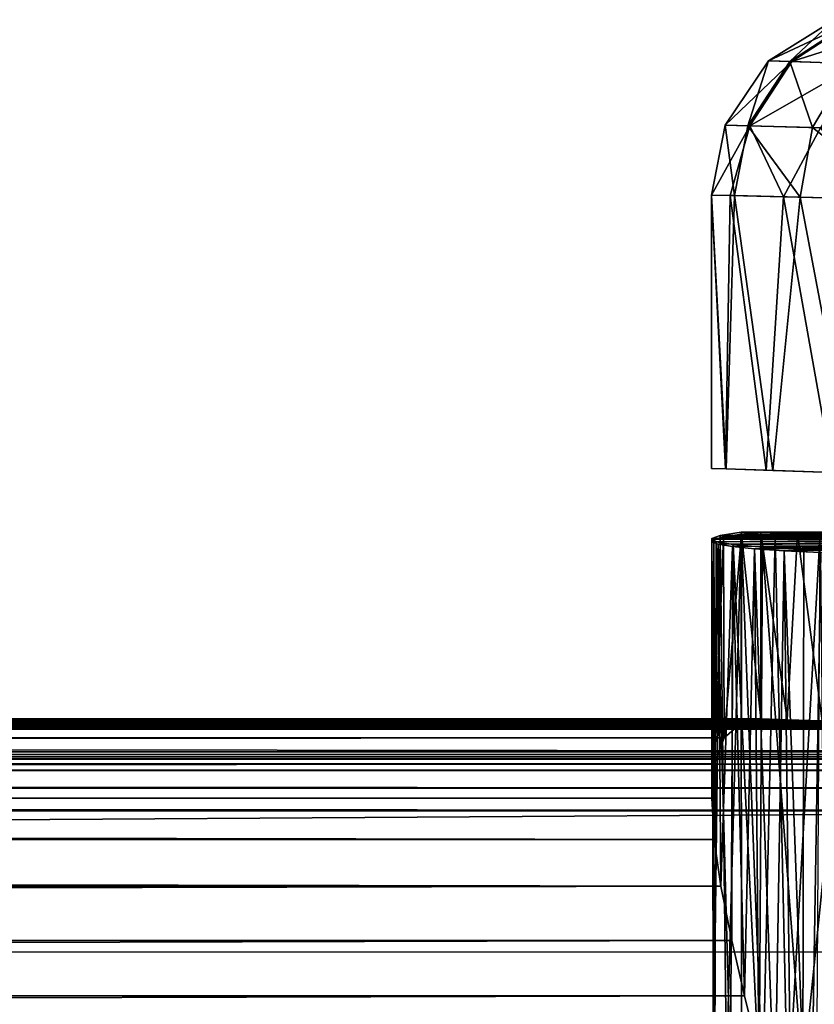
# Model space of a CAD drawing. Units: feet. Extents: x -1 to 12.9, y -5.2 to 2.1.
# Drawn here: x 10.3 to 10.6, y 0.6 to 1 of the extents above; entities that cross this region are included whole.
import ezdxf

# ---------------------------------------------------------------- set-up
doc = ezdxf.new("R2010")
doc.units = ezdxf.units.FT
doc.header["$MEASUREMENT"] = 0
doc.layers.get('0').update_dxf_attribs({"color": 255})
doc.layers.add('AFUWA-3-ARPM', color=4, linetype='Continuous')
doc.layers.add('AFUWA-P', color=2, linetype='Continuous')

# ---------------------------------------------------------------- blocks, each defined once
blk = doc.blocks.new('A$C47163F27')
at = {"linetype": 'Continuous', "lineweight": 0}
for p, q in [((3.60814, 2.34418), (3.58042, 2.32684)), ((3.60814, 2.34418), (3.58042, 2.32684)), ((3.58936, 2.32657), (3.61617, 2.34391)), ((3.58042, 2.32684), (3.56213, 2.29974)), ((3.58042, 2.32684), (3.56213, 2.29974)), ((3.58936, 2.32657), (3.57164, 2.29948)), ((3.58042, 2.32684), (3.58936, 2.32657)), ((3.58936, 2.32657), (3.61505, 2.32576)), ((3.61505, 2.32576), (3.59898, 2.29872)), ((3.56213, 2.29974), (3.55638, 2.2702)), ((3.56213, 2.29974), (3.55638, 2.2702)), ((3.57164, 2.29948), (3.56213, 2.29974)), ((3.57164, 2.29948), (3.56602, 2.26996)), ((3.57164, 2.29948), (3.59898, 2.29872)), ((3.59375, 2.26925), (3.59898, 2.29872)), ((3.64235, 2.29751), (3.59898, 2.29872)), ((3.56602, 2.26996), (3.55638, 2.2702)), ((3.56602, 2.26996), (3.55638, 2.2702)), ((3.55638, 2.15477), (3.55638, 2.2702)), ((3.55638, 2.2702), (3.55638, 2.15477)), ((3.56602, 2.26996), (3.56246, 2.15454)), ((3.56602, 2.26996), (3.59375, 2.26925)), ((3.56602, 2.26996), (3.59375, 2.26925)), ((3.58226, 2.15384), (3.59375, 2.26925)), ((3.63776, 2.26813), (3.59375, 2.26925)), ((3.59375, 2.26925), (3.63776, 2.26813)), ((3.59375, 2.26925), (3.61581, 2.15268)), ((3.56246, 2.15454), (3.55638, 2.15477)), ((3.58226, 2.15384), (3.56246, 2.15454)), ((3.58226, 2.15384), (3.61581, 2.15268)), ((3.55998, 2.12644), (3.55644, 2.1251)), ((3.55644, 2.1251), (3.55998, 2.12644)), ((3.55644, 2.1251), (3.55715, 2.1246)), ((3.55715, 2.1246), (3.55644, 2.1251)), ((3.55644, 2.1251), (3.55652, 2.10069)), ((3.55652, 2.12373), (3.55728, 2.12478)), ((3.55652, 2.12373), (3.55728, 2.12478)), ((3.55728, 2.12478), (3.56143, 2.12586)), ((3.55728, 2.12478), (3.56143, 2.12586)), ((3.55998, 2.12644), (3.5689, 2.12783)), ((3.55998, 2.12644), (3.5689, 2.12783)), ((3.56143, 2.12586), (3.56892, 2.12696)), ((3.56143, 2.12586), (3.56892, 2.12696)), ((3.5772, 2.12783), (3.5689, 2.12783)), ((3.5772, 2.12783), (3.5689, 2.12783)), ((3.56892, 2.12696), (3.5772, 2.12783)), ((3.5772, 2.12783), (3.56892, 2.12696)), ((3.72233, 2.12783), (3.5772, 2.12783)), ((3.72233, 2.12783), (3.5772, 2.12783)), ((3.5565, 2.01548), (3.55652, 2.12373)), ((3.55915, 2.12271), (3.55652, 2.12373)), ((3.55915, 2.12271), (3.55652, 2.12373)), ((3.56513, 2.12174), (3.55915, 2.12271)), ((3.56513, 2.12174), (3.55915, 2.12271)), ((3.56513, 2.12174), (3.57452, 2.12083)), ((3.57452, 2.12083), (3.56513, 2.12174)), ((3.57452, 2.12083), (3.58698, 2.12)), ((3.58698, 2.12), (3.57452, 2.12083)), ((3.60255, 2.11924), (3.58698, 2.12)), ((3.60255, 2.11924), (3.58698, 2.12)), ((-5.72555, 2.04736), (3.55651, 2.04736)), ((3.55651, 2.04894), (-5.71918, 2.04894)), ((-5.71918, 2.04894), (3.55651, 2.04894)), ((3.55651, 2.041), (-5.73569, 2.04102)), ((3.5565, 2.03), (-1.21034, 2.03018)), ((3.5565, 2.01548), (-1.13267, 2.01562)), ((3.5575, 1.99802), (3.5565, 2.01548)), ((3.5575, 1.99802), (3.5565, 2.01548)), ((-1.06939, 1.998), (3.5575, 1.99802)), ((3.5603, 1.9783), (3.5575, 1.99802)), ((3.5603, 1.9783), (3.5575, 1.99802)), ((3.5603, 1.9783), (-1.02083, 1.97809)), ((3.5603, 1.9783), (3.56489, 1.95536)), ((3.56489, 1.95536), (3.5603, 1.9783)), ((3.5702, 1.93203), (3.56489, 1.95536)), ((3.5702, 1.93203), (3.56489, 1.95536)), ((3.5702, 1.93203), (3.57633, 1.90748)), ((3.57633, 1.90748), (3.5702, 1.93203))]:
    blk.add_line(p, q, dxfattribs=at)

msp = doc.modelspace()

# ---------------------------------------------------------------- linework, layer by layer
at = {"layer": 'AFUWA-3-ARPM'}
for points in [[(10.65833, 1.02212, 8.5387), (10.63061, 1.00478, 8.5387), (10.63955, 1.0045, 8.60654)], [(10.65833, 1.02212, 8.5387), (10.63061, 1.00478, 6.40992), (10.63061, 1.00478, 8.5387)], [(10.65833, 1.02212, 6.40992), (10.63061, 1.00478, 6.40992), (10.65833, 1.02212, 8.5387)], [(10.66711, 1.02182, 6.34624), (10.63061, 1.00478, 6.40992), (10.65833, 1.02212, 6.40992)], [(10.63061, 1.00478, 6.40992), (10.66711, 1.02182, 6.34624), (10.64039, 1.00448, 6.33907)], [(10.63955, 1.0045, 8.60654), (10.66636, 1.02185, 8.59968), (10.65833, 1.02212, 8.5387)], [(10.63955, 1.0045, 8.60654), (10.66524, 1.0037, 8.66985), (10.66636, 1.02185, 8.59968)], [(10.66711, 1.02182, 6.34624), (10.69226, 1.02096, 6.28719), (10.64039, 1.00448, 6.33907)], [(10.69226, 1.02096, 6.28719), (10.6684, 1.0036, 6.27339), (10.64039, 1.00448, 6.33907)], [(10.61232, 0.97768, 8.5387), (10.62183, 0.97742, 8.61094), (10.63061, 1.00478, 8.5387)], [(10.61232, 0.97768, 6.40992), (10.63061, 1.00478, 8.5387), (10.63061, 1.00478, 6.40992)], [(10.61232, 0.97768, 6.40992), (10.61232, 0.97768, 8.5387), (10.63061, 1.00478, 8.5387)], [(10.63061, 1.00478, 6.40992), (10.64039, 1.00448, 6.33907), (10.61232, 0.97768, 6.40992)], [(10.61232, 0.97768, 6.40992), (10.64039, 1.00448, 6.33907), (10.62272, 0.97739, 6.33448)], [(10.63061, 1.00478, 8.5387), (10.62183, 0.97742, 8.61094), (10.63955, 1.0045, 8.60654)], [(10.62183, 0.97742, 8.61094), (10.64917, 0.97666, 8.67835), (10.63955, 1.0045, 8.60654)], [(10.6684, 1.0036, 6.27339), (10.62272, 0.97739, 6.33448), (10.64039, 1.00448, 6.33907)], [(10.6684, 1.0036, 6.27339), (10.65253, 0.97656, 6.26454), (10.62272, 0.97739, 6.33448)], [(10.63955, 1.0045, 8.60654), (10.64917, 0.97666, 8.67835), (10.66524, 1.0037, 8.66985)], [(10.64917, 0.97666, 8.67835), (10.69254, 0.97545, 8.73669), (10.66524, 1.0037, 8.66985)], [(10.61232, 0.97768, 8.5387), (10.60657, 0.94814, 8.5387), (10.61621, 0.9479, 8.61213)], [(10.61232, 0.97768, 8.5387), (10.61232, 0.97768, 6.40992), (10.60657, 0.94814, 6.40992)], [(10.61232, 0.97768, 8.5387), (10.60657, 0.94814, 6.40992), (10.60657, 0.94814, 8.5387)], [(10.61232, 0.97768, 6.40992), (10.62272, 0.97739, 6.33448), (10.60657, 0.94814, 6.40992)], [(10.62272, 0.97739, 6.33448), (10.61441, 0.94794, 6.34385), (10.60657, 0.94814, 6.40992)], [(10.62183, 0.97742, 8.61094), (10.61232, 0.97768, 8.5387), (10.61621, 0.9479, 8.61213)], [(10.62272, 0.97739, 6.33448), (10.63692, 0.94737, 6.28135), (10.61441, 0.94794, 6.34385)], [(10.64394, 0.94719, 8.68071), (10.62183, 0.97742, 8.61094), (10.61621, 0.9479, 8.61213)], [(10.64394, 0.94719, 8.68071), (10.64917, 0.97666, 8.67835), (10.62183, 0.97742, 8.61094)], [(10.63692, 0.94737, 6.28135), (10.62272, 0.97739, 6.33448), (10.65253, 0.97656, 6.26454)], [(10.63692, 0.94737, 6.28135), (10.65253, 0.97656, 6.26454), (10.67285, 0.94646, 6.22552)], [(10.68795, 0.94607, 8.74013), (10.64917, 0.97666, 8.67835), (10.64394, 0.94719, 8.68071)], [(10.64917, 0.97666, 8.67835), (10.68795, 0.94607, 8.74013), (10.69254, 0.97545, 8.73669)], [(10.60657, 0.83271, 6.40992), (10.60657, 0.94814, 8.5387), (10.60657, 0.94814, 6.40992)], [(10.60657, 0.94814, 8.5387), (10.60657, 0.83271, 6.40992), (10.60657, 0.83271, 8.5387)], [(10.6124, 0.8325, 6.35211), (10.60657, 0.94814, 6.40992), (10.61441, 0.94794, 6.34385)], [(10.60657, 0.94814, 6.40992), (10.6124, 0.8325, 6.35211), (10.60657, 0.83271, 6.40992)], [(10.60657, 0.83271, 8.5387), (10.61265, 0.83248, 8.59818), (10.60657, 0.94814, 8.5387)], [(10.61621, 0.9479, 8.61213), (10.60657, 0.94814, 8.5387), (10.61265, 0.83248, 8.59818)], [(10.61441, 0.94794, 6.34385), (10.62962, 0.83191, 6.29662), (10.6124, 0.8325, 6.35211)], [(10.63245, 0.83178, 8.65784), (10.61621, 0.9479, 8.61213), (10.61265, 0.83248, 8.59818)], [(10.63692, 0.94737, 6.28135), (10.62962, 0.83191, 6.29662), (10.61441, 0.94794, 6.34385)], [(10.64394, 0.94719, 8.68071), (10.61621, 0.9479, 8.61213), (10.63245, 0.83178, 8.65784)], [(10.63692, 0.94737, 6.28135), (10.6576, 0.83093, 6.24572), (10.62962, 0.83191, 6.29662)], [(10.63245, 0.83178, 8.65784), (10.666, 0.83062, 8.7143), (10.64394, 0.94719, 8.68071)], [(10.67285, 0.94646, 6.22552), (10.6576, 0.83093, 6.24572), (10.63692, 0.94737, 6.28135)], [(10.64394, 0.94719, 8.68071), (10.666, 0.83062, 8.7143), (10.68795, 0.94607, 8.74013)], [(10.60663, 0.80304, 6.40375), (10.61017, 0.80438, 6.36465), (10.60732, 0.57866, 6.39176)], [(10.61017, 0.80438, 6.36465), (10.60663, 0.80304, 6.40375), (10.7668, 0.80422, 6.41699)], [(10.7668, 0.80422, 6.41699), (10.60663, 0.80304, 6.40375), (10.77699, 0.80286, 6.46081)], [(10.60663, 0.80304, 6.40375), (10.60732, 0.57866, 6.39176), (10.6079, 0.57796, 6.43391)], [(10.60846, 0.80174, 6.44294), (10.60663, 0.80304, 6.40375), (10.6079, 0.57796, 6.43391)], [(10.77699, 0.80286, 6.46081), (10.60663, 0.80304, 6.40375), (10.60846, 0.80174, 6.44294)], [(10.60669, 0.69342, 8.53685), (10.60671, 0.80167, 8.54536), (10.60747, 0.80272, 8.51402)], [(10.60747, 0.80272, 8.51402), (10.60793, 0.70794, 8.51007), (10.60669, 0.69342, 8.53685)], [(10.60671, 0.80167, 8.54536), (10.76725, 0.80315, 8.54956), (10.60747, 0.80272, 8.51402)], [(10.76725, 0.80315, 8.54956), (10.60671, 0.80167, 8.54536), (10.77655, 0.80201, 8.58649)], [(10.60732, 0.57866, 6.39176), (10.61017, 0.80438, 6.36465), (10.61286, 0.57939, 6.34988)], [(10.60747, 0.80272, 8.51402), (10.61161, 0.8038, 8.48293), (10.60793, 0.70794, 8.51007)], [(10.61161, 0.8038, 8.48293), (10.60747, 0.80272, 8.51402), (10.76725, 0.80315, 8.54956)], [(10.61192, 0.71894, 8.4815), (10.60793, 0.70794, 8.51007), (10.61161, 0.8038, 8.48293)], [(10.61562, 0.80052, 6.48171), (10.77699, 0.80286, 6.46081), (10.60846, 0.80174, 6.44294)], [(10.61909, 0.80577, 6.32564), (10.61286, 0.57939, 6.34988), (10.61017, 0.80438, 6.36465)], [(10.77222, 0.80577, 6.37216), (10.61017, 0.80438, 6.36465), (10.7668, 0.80422, 6.41699)], [(10.61909, 0.80577, 6.32564), (10.61017, 0.80438, 6.36465), (10.77222, 0.80577, 6.37216)], [(10.61192, 0.71894, 8.4815), (10.61161, 0.8038, 8.48293), (10.61911, 0.8049, 8.45237)], [(10.61161, 0.8038, 8.48293), (10.76906, 0.80444, 8.51152), (10.61911, 0.8049, 8.45237)], [(10.76725, 0.80315, 8.54956), (10.76906, 0.80444, 8.51152), (10.61161, 0.8038, 8.48293)], [(10.61911, 0.8049, 8.45237), (10.61916, 0.7253, 8.45237), (10.61192, 0.71894, 8.4815)], [(10.61909, 0.80577, 6.32564), (10.61913, 0.57772, 6.32566), (10.61286, 0.57939, 6.34988)], [(10.61562, 0.80052, 6.48171), (10.80174, 0.80184, 6.49877), (10.77699, 0.80286, 6.46081)], [(10.62818, 0.57219, 6.30045), (10.61909, 0.80577, 6.32564), (10.63338, 0.80438, 6.28826)], [(10.61913, 0.57772, 6.32566), (10.61909, 0.80577, 6.32564), (10.62818, 0.57219, 6.30045)], [(10.77222, 0.80577, 6.37216), (10.63338, 0.80438, 6.28826), (10.61909, 0.80577, 6.32564)], [(10.62732, 0.72688, 8.42872), (10.61911, 0.8049, 8.45237), (10.62739, 0.80577, 8.42875)], [(10.76906, 0.80444, 8.51152), (10.78181, 0.80577, 8.47566), (10.61911, 0.8049, 8.45237)], [(10.78181, 0.80577, 8.47566), (10.62739, 0.80577, 8.42875), (10.61911, 0.8049, 8.45237)], [(10.61911, 0.8049, 8.45237), (10.62732, 0.72688, 8.42872), (10.61916, 0.7253, 8.45237)], [(10.6385, 0.72656, 8.40386), (10.62732, 0.72688, 8.42872), (10.62739, 0.80577, 8.42875)], [(10.64284, 0.80515, 8.39624), (10.6385, 0.72656, 8.40386), (10.62739, 0.80577, 8.42875)], [(10.62739, 0.80577, 8.42875), (10.78181, 0.80577, 8.47566), (10.64284, 0.80515, 8.39624)], [(10.63876, 0.5636, 6.27714), (10.62818, 0.57219, 6.30045), (10.63338, 0.80438, 6.28826)], [(10.79265, 0.80422, 6.33189), (10.63338, 0.80438, 6.28826), (10.77222, 0.80577, 6.37216)], [(10.63338, 0.80438, 6.28826), (10.65229, 0.80303, 6.25366), (10.63876, 0.5636, 6.27714)], [(10.79265, 0.80422, 6.33189), (10.65229, 0.80303, 6.25366), (10.63338, 0.80438, 6.28826)], [(10.64284, 0.80515, 8.39624), (10.65327, 0.72607, 8.37898), (10.6385, 0.72656, 8.40386)], [(10.63876, 0.5636, 6.27714), (10.65229, 0.80303, 6.25366), (10.65068, 0.55209, 6.2559)], [(10.78181, 0.80577, 8.47566), (10.8055, 0.80512, 8.44395), (10.64284, 0.80515, 8.39624)], [(10.64284, 0.80515, 8.39624), (10.66197, 0.80455, 8.36618), (10.65327, 0.72607, 8.37898)], [(10.64284, 0.80515, 8.39624), (10.8055, 0.80512, 8.44395), (10.66197, 0.80455, 8.36618)], [(10.60769, 0.67596, 8.56173), (10.60671, 0.80167, 8.54536), (10.60669, 0.69342, 8.53685)], [(10.60671, 0.80167, 8.54536), (10.60934, 0.80065, 8.57665), (10.77655, 0.80201, 8.58649)], [(10.60934, 0.80065, 8.57665), (10.60671, 0.80167, 8.54536), (10.60769, 0.67596, 8.56173)], [(10.61049, 0.65624, 8.5844), (10.60934, 0.80065, 8.57665), (10.60769, 0.67596, 8.56173)], [(10.61449, 0.5773, 6.47597), (10.60846, 0.80174, 6.44294), (10.6079, 0.57796, 6.43391)], [(10.61562, 0.80052, 6.48171), (10.60846, 0.80174, 6.44294), (10.61449, 0.5773, 6.47597)], [(10.79614, 0.80112, 8.61911), (10.77655, 0.80201, 8.58649), (10.60934, 0.80065, 8.57665)], [(10.60934, 0.80065, 8.57665), (10.61532, 0.79968, 8.6074), (10.79614, 0.80112, 8.61911)], [(10.60934, 0.80065, 8.57665), (10.61049, 0.65624, 8.5844), (10.61532, 0.79968, 8.6074)], [(10.61532, 0.79968, 8.6074), (10.61049, 0.65624, 8.5844), (10.61508, 0.6333, 8.60585)], [(10.61562, 0.80052, 6.48171), (10.61449, 0.5773, 6.47597), (10.62662, 0.57669, 6.51639)], [(10.61532, 0.79968, 8.6074), (10.61508, 0.6333, 8.60585), (10.62039, 0.60997, 8.62487)], [(10.79614, 0.80112, 8.61911), (10.61532, 0.79968, 8.6074), (10.6247, 0.79877, 8.6375)], [(10.6247, 0.79877, 8.6375), (10.61532, 0.79968, 8.6074), (10.62039, 0.60997, 8.62487)], [(10.80174, 0.80184, 6.49877), (10.61562, 0.80052, 6.48171), (10.62802, 0.79939, 6.51928)], [(10.62662, 0.57669, 6.51639), (10.62802, 0.79939, 6.51928), (10.61562, 0.80052, 6.48171)], [(10.6247, 0.79877, 8.6375), (10.62039, 0.60997, 8.62487), (10.62652, 0.58542, 8.64219)], [(10.82434, 0.80056, 8.64466), (10.79614, 0.80112, 8.61911), (10.6247, 0.79877, 8.6375)], [(10.6247, 0.79877, 8.6375), (10.63717, 0.79793, 8.66627), (10.82434, 0.80056, 8.64466)], [(10.62652, 0.58542, 8.64219), (10.63324, 0.56, 8.65797), (10.6247, 0.79877, 8.6375)], [(10.6247, 0.79877, 8.6375), (10.63324, 0.56, 8.65797), (10.63717, 0.79793, 8.66627)], [(10.62662, 0.57669, 6.51639), (10.64502, 0.57615, 6.55435), (10.62802, 0.79939, 6.51928)], [(10.80174, 0.80184, 6.49877), (10.62802, 0.79939, 6.51928), (10.83764, 0.8013, 6.52573)], [(10.62802, 0.79939, 6.51928), (10.64546, 0.79838, 6.5549), (10.83764, 0.8013, 6.52573)], [(10.64546, 0.79838, 6.5549), (10.62802, 0.79939, 6.51928), (10.64502, 0.57615, 6.55435)], [(10.63717, 0.79793, 8.66627), (10.65274, 0.79718, 8.69357), (10.82434, 0.80056, 8.64466)], [(10.64502, 0.57615, 6.55435), (10.66781, 0.7975, 6.58812), (10.64546, 0.79838, 6.5549)], [(10.83764, 0.8013, 6.52573), (10.64546, 0.79838, 6.5549), (10.66781, 0.7975, 6.58812)], [(10.63717, 0.79793, 8.66627), (10.63324, 0.56, 8.65797), (10.64033, 0.53415, 8.67237)], [(10.64784, 0.50759, 8.68571), (10.65274, 0.79718, 8.69357), (10.63717, 0.79793, 8.66627)], [(10.64033, 0.53415, 8.67237), (10.64784, 0.50759, 8.68571), (10.63717, 0.79793, 8.66627)], [(10.66781, 0.7975, 6.58812), (10.64502, 0.57615, 6.55435), (10.669, 0.57569, 6.58933)], [(10.64784, 0.50759, 8.68571), (10.65562, 0.48071, 8.69799), (10.65274, 0.79718, 8.69357)], [(1.27668, 0.72334, 5.36722), (1.29269, 0.72364, 5.39027), (10.80479, 0.72334, 8.26163)], [(10.7789, 0.72363, 8.27171), (1.29269, 0.72364, 5.39027), (1.30644, 0.72398, 5.41481)], [(1.29269, 0.72364, 5.39027), (10.7789, 0.72363, 8.27171), (10.80479, 0.72334, 8.26163)], [(1.30644, 0.72398, 5.41481), (1.31772, 0.72435, 5.44007), (10.75379, 0.72397, 8.28427)], [(10.7789, 0.72363, 8.27171), (1.30644, 0.72398, 5.41481), (10.75379, 0.72397, 8.28427)], [(1.32464, 0.7253, 5.62887), (1.3145, 0.71896, 5.65704), (10.61916, 0.7253, 8.45237)], [(10.61192, 0.71894, 8.4815), (10.61916, 0.7253, 8.45237), (1.3145, 0.71896, 5.65704)], [(10.73023, 0.72435, 8.29917), (1.31772, 0.72435, 5.44007), (1.32652, 0.72474, 5.46612)], [(10.73023, 0.72435, 8.29917), (10.75379, 0.72397, 8.28427), (1.31772, 0.72435, 5.44007)], [(1.32464, 0.7253, 5.62887), (10.61916, 0.7253, 8.45237), (10.62732, 0.72688, 8.42872)], [(1.33101, 0.72688, 5.60468), (1.32464, 0.7253, 5.62887), (10.62732, 0.72688, 8.42872)], [(1.33265, 0.72517, 5.49381), (10.70785, 0.72475, 8.31639), (1.32652, 0.72474, 5.46612)], [(1.32652, 0.72474, 5.46612), (10.70785, 0.72475, 8.31639), (10.73023, 0.72435, 8.29917)], [(1.33101, 0.72688, 5.60468), (10.6385, 0.72656, 8.40386), (1.33552, 0.7267, 5.57769)], [(10.62732, 0.72688, 8.42872), (10.6385, 0.72656, 8.40386), (1.33101, 0.72688, 5.60468)], [(1.33608, 0.72563, 5.52212), (10.68767, 0.72517, 8.33544), (1.33265, 0.72517, 5.49381)], [(10.70785, 0.72475, 8.31639), (1.33265, 0.72517, 5.49381), (10.68767, 0.72517, 8.33544)], [(10.65327, 0.72607, 8.37898), (1.33711, 0.72608, 5.54996), (1.33552, 0.7267, 5.57769)], [(10.65327, 0.72607, 8.37898), (1.33552, 0.7267, 5.57769), (10.6385, 0.72656, 8.40386)], [(1.33608, 0.72563, 5.52212), (1.33711, 0.72608, 5.54996), (10.66969, 0.7256, 8.35618)], [(10.66969, 0.7256, 8.35618), (10.68767, 0.72517, 8.33544), (1.33608, 0.72563, 5.52212)], [(1.33711, 0.72608, 5.54996), (10.65327, 0.72607, 8.37898), (10.66969, 0.7256, 8.35618)], [(1.19334, 0.72254, 5.29412), (1.21671, 0.72268, 5.30931), (10.91445, 0.72254, 8.24721)], [(1.19334, 0.72254, 5.29412), (10.91445, 0.72254, 8.24721), (11.17921, 0.71295, 7.75324)], [(1.2481, 0.71295, 4.73636), (1.19334, 0.72254, 5.29412), (11.17921, 0.71295, 7.75324)], [(1.23845, 0.72286, 5.32654), (10.88651, 0.72268, 8.2468), (1.21671, 0.72268, 5.30931)], [(10.91445, 0.72254, 8.24721), (1.21671, 0.72268, 5.30931), (10.88651, 0.72268, 8.2468)], [(10.85898, 0.72286, 8.24916), (1.23845, 0.72286, 5.32654), (1.25855, 0.72308, 5.346)], [(1.23845, 0.72286, 5.32654), (10.85898, 0.72286, 8.24916), (10.88651, 0.72268, 8.2468)], [(1.25855, 0.72308, 5.346), (1.27668, 0.72334, 5.36722), (10.83164, 0.72308, 8.25409)], [(10.83164, 0.72308, 8.25409), (10.85898, 0.72286, 8.24916), (1.25855, 0.72308, 5.346)], [(10.80479, 0.72334, 8.26163), (10.83164, 0.72308, 8.25409), (1.27668, 0.72334, 5.36722)], [(1.30219, 0.70829, 5.68293), (10.61192, 0.71894, 8.4815), (1.3145, 0.71896, 5.65704)], [(10.61192, 0.71894, 8.4815), (1.30219, 0.70829, 5.68293), (10.60793, 0.70794, 8.51007)], [(1.2481, 0.71295, 4.73636), (11.17921, 0.71295, 7.75324), (11.17493, 0.71187, 7.68749)], [(1.2481, 0.71295, 4.73636), (11.17493, 0.71187, 7.68749), (1.28823, 0.71187, 4.6841)], [(11.16013, 0.71088, 7.62328), (1.28823, 0.71187, 4.6841), (11.17493, 0.71187, 7.68749)], [(1.33624, 0.71088, 4.63897), (1.28823, 0.71187, 4.6841), (11.16013, 0.71088, 7.62328)], [(10.60793, 0.70794, 8.51007), (1.30219, 0.70829, 5.68293), (1.28823, 0.6937, 5.70612)], [(1.28823, 0.6937, 5.70612), (10.60669, 0.69342, 8.53685), (10.60793, 0.70794, 8.51007)], [(11.16013, 0.71088, 7.62328), (11.1352, 0.70998, 7.56229), (1.33624, 0.71088, 4.63897)], [(1.39088, 0.70998, 4.60215), (1.33624, 0.71088, 4.63897), (11.1352, 0.70998, 7.56229)], [(11.1352, 0.70998, 7.56229), (10.88944, 0.70778, 7.35589), (1.39088, 0.70998, 4.60215)], [(10.88944, 0.70778, 7.35589), (1.70993, 0.70778, 4.56733), (1.39088, 0.70998, 4.60215)], [(1.71268, 0.70515, 4.55825), (1.70993, 0.70778, 4.56733), (10.89219, 0.70515, 7.34682)], [(10.89219, 0.70515, 7.34682), (1.70993, 0.70778, 4.56733), (10.88944, 0.70778, 7.35589)], [(10.89434, 0.69764, 7.33974), (1.71483, 0.69764, 4.55118), (1.71268, 0.70515, 4.55825)], [(10.89434, 0.69764, 7.33974), (1.71268, 0.70515, 4.55825), (10.89219, 0.70515, 7.34682)], [(10.89506, 0.6881, 7.33739), (1.71483, 0.69764, 4.55118), (10.89434, 0.69764, 7.33974)], [(10.89506, 0.6881, 7.33739), (1.71555, 0.6881, 4.54883), (1.71483, 0.69764, 4.55118)], [(1.27332, 0.67592, 5.72634), (10.60769, 0.67596, 8.56173), (1.28823, 0.6937, 5.70612)], [(10.60669, 0.69342, 8.53685), (1.28823, 0.6937, 5.70612), (10.60769, 0.67596, 8.56173)], [(1.71555, 0.62842, 4.54883), (1.71555, 0.6881, 4.54883), (10.89506, 0.6881, 7.33739)], [(1.71555, 0.62842, 4.54883), (10.89506, 0.6881, 7.33739), (10.89506, 0.62842, 7.33739)], [(10.61049, 0.65624, 8.5844), (1.27332, 0.67592, 5.72634), (1.25815, 0.65581, 5.74372)], [(1.27332, 0.67592, 5.72634), (10.61049, 0.65624, 8.5844), (10.60769, 0.67596, 8.56173)], [(10.61049, 0.65624, 8.5844), (1.25815, 0.65581, 5.74372), (1.2432, 0.63418, 5.75843)], [(1.2432, 0.63418, 5.75843), (10.61508, 0.6333, 8.60585), (10.61049, 0.65624, 8.5844)], [(1.2432, 0.63418, 5.75843), (1.22813, 0.61069, 5.77123), (10.61508, 0.6333, 8.60585)], [(10.62039, 0.60997, 8.62487), (10.61508, 0.6333, 8.60585), (1.22813, 0.61069, 5.77123)], [(1.21281, 0.58536, 5.78278), (10.62039, 0.60997, 8.62487), (1.22813, 0.61069, 5.77123)], [(10.62039, 0.60997, 8.62487), (1.21281, 0.58536, 5.78278), (10.62652, 0.58542, 8.64219)]]:
    msp.add_3dface(points, dxfattribs=at)

# ---------------------------------------------------------------- block references
at = {"layer": 'AFUWA-P'}
msp.add_blockref('A$C47163F27', (7.0502, -1.32201), dxfattribs=at)

doc.saveas('drawing.dxf')
